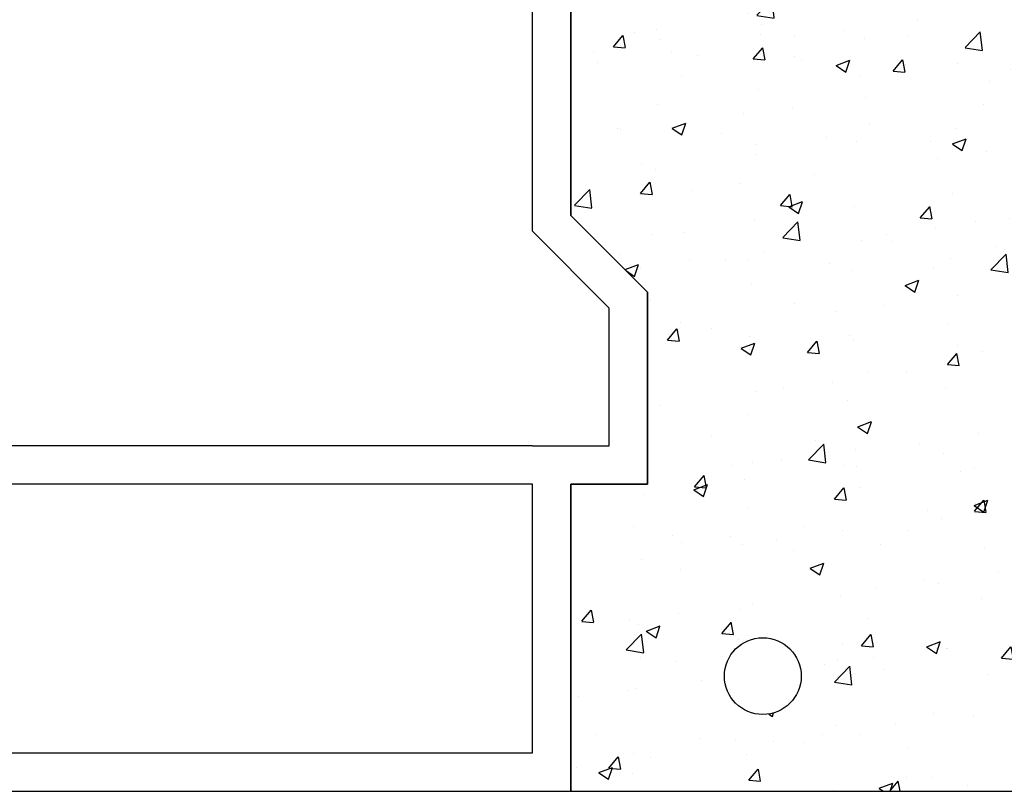
# Model space of a CAD drawing. Units: millimetres. Extents: x 9333 to 40302, y 10312 to 34394.
# Drawn here: x 14646 to 14774, y 17894 to 17994 of the extents above; entities that cross this region are included whole.
import ezdxf

# ---------------------------------------------------------------- set-up
doc = ezdxf.new("R2010")
doc.units = ezdxf.units.MM
for name, color, linetype in [('arm', 7, 'Continuous'), ('CLS', 7, 'Continuous'), ('Pignatta', 34, 'Continuous'), ('retini', 8, 'Continuous')]:
    doc.layers.add(name, color=color, linetype=linetype)

# ---------------------------------------------------------------- blocks, each defined once
blk = doc.blocks.new('laterizio_mezzo')
at = {"layer": 'Pignatta'}
for p, q in [((199.9999826592029, 74.99998953069007), (199.9999826591993, 179.9999895306591)), ((194.9999826591884, 72.92892171882704), (194.9999826591884, 139.9999895306901)), ((209.9999826592029, 64.99998953069007), (199.9999826592029, 74.99998953069007)), ((204.9999826592029, 62.92892171882704), (194.9999826591884, 72.92892171882704)), ((209.9999826592029, 39.99998953069007), (209.9999826592029, 64.99998953069007)), ((204.9999826592029, 44.99998953069007), (204.9999826592029, 62.92892171882704)), ((194.9999826592029, 44.99998953069007), (123.9999826592029, 44.99998953069007)), ((194.9999826592029, 44.99998953069007), (204.9999826592029, 44.99998953069007)), ((194.9999826592029, 39.99998953069007), (123.9999826592029, 39.99998953069007)), ((194.9999826592029, 4.999989530690073), (194.9999826592029, 39.99998953069007)), ((199.9999826592029, -1.046930992743e-05), (199.9999826592029, 39.99998953069007)), ((199.9999826592029, 39.99998953069007), (209.9999826592029, 39.99998953069007)), ((123.9999826592029, 4.999989530690073), (194.9999826592029, 4.999989530690073)), ((-1.73408116097562e-05, -1.046930992743e-05), (199.9999826592029, -1.046930992743e-05))]:
    blk.add_line(p, q, dxfattribs=at)

msp = doc.modelspace()

# ---------------------------------------------------------------- hatches: boundary and pattern name
at = {"layer": 'retini'}
h = msp.add_hatch(dxfattribs=at)
h.set_pattern_fill('AR-CONC', color=256, scale=0.1, style=0)
h.set_pattern_definition([(49.99999999999999, (10872.20151402982, 0), (18.2184668996004, -1.593908553890309), [1.905, -20.955]), (355, (10872.20151402982, 0), (-3.524342142496934, 19.10568452390352), [1.524, -16.764058417]), (100.4514447, (10873.71971472982, -0.13282535), (14.69412470903533, 17.51177519121951), [1.61900088, -17.80902446]), (46.18420000000001, (10872.20151402982, 5.08), (27.10790408921299, -4.204232793272715), [2.8575, -31.4325]), (96.63555760999995, (10874.46050402982, 4.72965), (23.7404134051503, 24.74261245977215), [2.428502314, -26.713560816]), (351.1841511700001, (10872.20151402982, 5.08), (23.74041340649771, 24.74261245855327), [2.285996707, -25.145973192]), (21, (10874.74151402982, 3.81), (15.16143912691325, -10.22651981870876), [1.905, -20.955]), (326.0000000000001, (10874.74151402982, 3.81), (6.180202834764708, 18.41879661223193), [1.524, -16.764]), (71.45144499999999, (10876.00496728982, 2.95779001), (21.34164192787162, 8.192276888590525), [1.61900088, -17.80899376]), (37.50000000000001, (10872.20151402982, 0), (0.3088603250591817, 8.455503887315311), [0, -16.5608, 0, -17.018, 0, -16.8275]), (7.499999999999999, (10872.20151402982, 0), (6.681966251030575, 10.01805748181195), [0, -9.7028, 0, -16.1798, 0, -6.413500000000001]), (327.5, (10866.53731402982, 0), (13.55905951668714, -0.5728743992673444), [0, -6.350000000000001, 0, -19.812, 0, -26.289]), (317.5, (10863.99731402982, 0), (14.81291813860181, 2.542649103333303), [0, -8.255, 0, -13.1572, 0, -18.669])])
edge = h.paths.add_edge_path()
edge.add_line((14837.82077254689, 18073.52998041218), (14857.82077254686, 18093.52998041215))
edge.add_line((14857.82077254686, 18093.52998041215), (14805.43468285148, 18093.52998041215))
edge.add_spline(control_points=[(14805.43468285148, 18093.52998041215), (14805.43497643379, 18093.49434538309), (14805.43486838587, 18093.45862423184), (14805.43432462564, 18093.42287199723)], knot_values=[1.959885110470256, 1.959885110470256, 1.959885110470256, 1.959885110470256, 2, 2, 2, 2], degree=3, periodic=0)
edge.add_spline(control_points=[(14805.21032705834, 18093.42287199723), (14805.21033160009, 18093.42287199723), (14805.37366241103, 18093.42287199723), (14805.37366567769, 18093.42287199723)], knot_values=[3.00001, 3.00001, 3.00001, 3.00001, 3.999986096599894, 3.999986096599894, 3.999986096599894, 3.999986096599894], degree=3, periodic=0)
edge.add_spline(control_points=[(14805.21032705836, 18093.42287199719), (14805.21033529154, 18093.42286923658), (14805.62023884744, 18093.28540376924), (14800.18504362956, 18090.42923650484)], knot_values=[4.00001, 4.00001, 4.00001, 4.00001, 4.995802655524861, 4.995802655524861, 4.995802655524861, 4.995802655524861], degree=3, periodic=0)
edge.add_spline(control_points=[(14800.18504362956, 18090.42923650485), (14799.3043375796, 18089.79737500005), (14798.2722176974, 18089.21320348101), (14797.06610082849, 18088.73383366072)], knot_values=[7, 7, 7, 7, 7.189953584075989, 7.189953584075989, 7.189953584075989, 7.189953584075989], degree=3, periodic=0)
edge.add_spline(control_points=[(14797.06610082849, 18088.73383366072), (14797.06610082849, 18088.73383366071), (14791.55047121794, 18086.36022208506), (14782.37076163103, 18085.18828650097)], knot_values=[6.079139423082273, 6.079139423082273, 6.079139423082273, 6.079139423082273, 7, 7, 7, 7], degree=3, periodic=0)
edge.add_line((14782.37076163112, 18085.18828650098), (14782.37076163112, 18083.43109408606))
edge.add_line((14782.37076163112, 18083.43109408606), (14783.10066846503, 18083.30944294708))
edge.add_line((14783.10066846503, 18083.30944294708), (14782.97076163112, 18083.24638137722))
edge.add_line((14782.97076163112, 18083.24638137722), (14782.97076163112, 18082.15839956106))
edge.add_line((14782.97076163112, 18082.15839956106), (14782.37076163112, 18081.86233367851))
edge.add_line((14782.37076163112, 18081.86233367851), (14782.37076163112, 18080.63109408606))
edge.add_line((14782.37076163112, 18080.63109408606), (14783.10066846502, 18080.50944294708))
edge.add_line((14783.10066846502, 18080.50944294708), (14782.97076163112, 18080.44638137722))
edge.add_line((14782.97076163112, 18080.44638137722), (14782.97076163112, 18079.35839956106))
edge.add_line((14782.97076163112, 18079.35839956106), (14782.37076163112, 18079.06233367851))
edge.add_line((14782.37076163112, 18079.06233367851), (14782.37076163112, 18077.13109408606))
edge.add_line((14782.37076163112, 18077.13109408606), (14784.23107608772, 18076.59830875653))
edge.add_line((14784.23107608772, 18076.59830875653), (14784.12076163112, 18076.55453317851))
edge.add_line((14784.12076163112, 18076.55453317851), (14784.12076163112, 18076.04079582199))
edge.add_line((14784.12076163112, 18076.04079582199), (14782.37076163112, 18075.33810771985))
edge.add_line((14782.37076163112, 18075.33810771985), (14782.37076163112, 18073.43109408606))
edge.add_line((14782.37076163112, 18073.43109408606), (14783.10066846503, 18073.30944294708))
edge.add_line((14783.10066846503, 18073.30944294708), (14782.97076163112, 18073.24638137722))
edge.add_line((14782.97076163112, 18073.24638137722), (14782.97076163112, 18072.15839956106))
edge.add_line((14782.97076163112, 18072.15839956106), (14782.37076163112, 18071.86233367851))
edge.add_line((14782.37076163112, 18071.86233367851), (14782.37076163112, 18070.63109408606))
edge.add_line((14782.37076163112, 18070.63109408606), (14783.10066846502, 18070.50944294708))
edge.add_line((14783.10066846502, 18070.50944294708), (14782.97076163112, 18070.44638137722))
edge.add_line((14782.97076163112, 18070.44638137722), (14782.97076163112, 18069.35839956106))
edge.add_line((14782.97076163112, 18069.35839956106), (14782.37076163112, 18069.06233367851))
edge.add_line((14782.37076163112, 18069.06233367851), (14782.37076163112, 18067.13109408606))
edge.add_line((14782.37076163112, 18067.13109408606), (14784.23107608772, 18066.59830875653))
edge.add_line((14784.23107608772, 18066.59830875653), (14784.12076163112, 18066.55453317851))
edge.add_line((14784.12076163112, 18066.55453317851), (14784.12076163112, 18066.04079582199))
edge.add_line((14784.12076163112, 18066.04079582199), (14782.37076163112, 18065.33810771985))
edge.add_line((14782.37076163112, 18065.33810771985), (14782.37076163112, 18063.43109408606))
edge.add_line((14782.37076163112, 18063.43109408606), (14783.10066846503, 18063.30944294708))
edge.add_line((14783.10066846503, 18063.30944294708), (14782.97076163112, 18063.24638137722))
edge.add_line((14782.97076163112, 18063.24638137722), (14782.97076163112, 18062.15839956106))
edge.add_line((14782.97076163112, 18062.15839956106), (14782.37076163112, 18061.86233367851))
edge.add_line((14782.37076163112, 18061.86233367851), (14782.37076163112, 18060.63109408606))
edge.add_line((14782.37076163112, 18060.63109408606), (14783.10066846502, 18060.50944294708))
edge.add_line((14783.10066846502, 18060.50944294708), (14782.97076163112, 18060.44638137722))
edge.add_line((14782.97076163112, 18060.44638137722), (14782.97076163112, 18059.35839956106))
edge.add_line((14782.97076163112, 18059.35839956106), (14782.37076163112, 18059.06233367851))
edge.add_line((14782.37076163112, 18059.06233367851), (14782.37076163112, 18057.13109408606))
edge.add_line((14782.37076163112, 18057.13109408606), (14784.23107608772, 18056.59830875653))
edge.add_line((14784.23107608772, 18056.59830875653), (14784.12076163112, 18056.55453317851))
edge.add_line((14784.12076163112, 18056.55453317851), (14784.12076163112, 18056.04079582199))
edge.add_line((14784.12076163112, 18056.04079582199), (14782.37076163112, 18055.33810771985))
edge.add_line((14782.37076163112, 18055.33810771985), (14782.37076163112, 18053.43109408606))
edge.add_line((14782.37076163112, 18053.43109408606), (14783.10066846503, 18053.30944294708))
edge.add_line((14783.10066846503, 18053.30944294708), (14782.97076163112, 18053.24638137722))
edge.add_line((14782.97076163112, 18053.24638137722), (14782.97076163112, 18052.15839956106))
edge.add_line((14782.97076163112, 18052.15839956106), (14782.37076163112, 18051.86233367851))
edge.add_line((14782.37076163112, 18051.86233367851), (14782.37076163112, 18050.63109408606))
edge.add_line((14782.37076163112, 18050.63109408606), (14783.10066846502, 18050.50944294708))
edge.add_line((14783.10066846502, 18050.50944294708), (14782.97076163112, 18050.44638137722))
edge.add_line((14782.97076163112, 18050.44638137722), (14782.97076163112, 18049.35839956106))
edge.add_line((14782.97076163112, 18049.35839956106), (14782.37076163112, 18049.06233367851))
edge.add_line((14782.37076163112, 18049.06233367851), (14782.37076163112, 18047.13109408606))
edge.add_line((14782.37076163112, 18047.13109408606), (14784.23107608772, 18046.59830875653))
edge.add_line((14784.23107608772, 18046.59830875653), (14784.12076163112, 18046.55453317851))
edge.add_line((14784.12076163112, 18046.55453317851), (14784.12076163112, 18046.04079582199))
edge.add_line((14784.12076163112, 18046.04079582199), (14782.37076163112, 18045.33810771985))
edge.add_line((14782.37076163112, 18045.33810771985), (14782.37076163112, 18043.43109408606))
edge.add_line((14782.37076163112, 18043.43109408606), (14783.10066846503, 18043.30944294708))
edge.add_line((14783.10066846503, 18043.30944294708), (14782.97076163112, 18043.24638137722))
edge.add_line((14782.97076163112, 18043.24638137722), (14782.97076163112, 18042.15839956106))
edge.add_line((14782.97076163112, 18042.15839956106), (14782.37076163112, 18041.86233367851))
edge.add_line((14782.37076163112, 18041.86233367851), (14782.37076163112, 18040.63109408606))
edge.add_line((14782.37076163112, 18040.63109408606), (14783.10066846502, 18040.50944294708))
edge.add_line((14783.10066846502, 18040.50944294708), (14782.97076163112, 18040.44638137722))
edge.add_line((14782.97076163112, 18040.44638137722), (14782.97076163112, 18039.35839956106))
edge.add_line((14782.97076163112, 18039.35839956106), (14782.37076163112, 18039.06233367851))
edge.add_line((14782.37076163112, 18039.06233367851), (14782.37076163112, 18037.13109408606))
edge.add_line((14782.37076163112, 18037.13109408606), (14784.23107608772, 18036.59830875653))
edge.add_line((14784.23107608772, 18036.59830875653), (14784.12076163112, 18036.55453317851))
edge.add_line((14784.12076163112, 18036.55453317851), (14784.12076163112, 18036.03228587296))
edge.add_line((14784.12076163112, 18036.03228587296), (14784.04685253364, 18036.01111865431))
edge.add_line((14784.04685253364, 18036.01111865431), (14782.37076163112, 18035.33810771985))
edge.add_line((14782.37076163112, 18035.33810771985), (14782.37076163112, 18033.43109408606))
edge.add_line((14782.37076163112, 18033.43109408606), (14783.10066846503, 18033.30944294708))
edge.add_line((14783.10066846503, 18033.30944294708), (14782.97076163112, 18033.24638137722))
edge.add_line((14782.97076163112, 18033.24638137722), (14782.97076163112, 18032.15839956106))
edge.add_line((14782.97076163112, 18032.15839956106), (14782.37076163112, 18031.86233367851))
edge.add_line((14782.37076163112, 18031.86233367851), (14782.37076163112, 18030.63109408606))
edge.add_line((14782.37076163112, 18030.63109408606), (14783.10066846502, 18030.50944294708))
edge.add_line((14783.10066846502, 18030.50944294708), (14782.97076163112, 18030.44638137722))
edge.add_line((14782.97076163112, 18030.44638137722), (14782.97076163112, 18029.35839956106))
edge.add_line((14782.97076163112, 18029.35839956106), (14782.37076163112, 18029.06233367851))
edge.add_line((14782.37076163112, 18029.06233367851), (14782.37076163112, 18027.13109408606))
edge.add_line((14782.37076163112, 18027.13109408606), (14784.23037557609, 18026.59850937977))
edge.add_line((14784.23037557609, 18026.59850937977), (14784.12076163112, 18026.55453317851))
edge.add_line((14784.12076163112, 18026.55453317851), (14784.12076163112, 18026.03228587296))
edge.add_line((14784.12076163112, 18026.03228587296), (14784.04685253364, 18026.01111865431))
edge.add_line((14784.04685253364, 18026.01111865431), (14782.37076163112, 18025.31966746784))
edge.add_line((14782.37076163112, 18025.31966746784), (14782.37076163112, 18025.07142122231))
edge.add_line((14782.37076163112, 18025.07142122231), (14781.68820594383, 18023.13142122231))
edge.add_line((14781.68820594383, 18023.13142122231), (14777.82076163112, 18023.13142122231))
edge.add_line((14777.82076163112, 18023.13142122231), (14773.95331731842, 18023.13142122231))
edge.add_line((14773.95331731842, 18023.13142122231), (14773.27076163112, 18025.07142122231))
edge.add_line((14773.27076163112, 18025.07142122231), (14772.67076163112, 18025.07142122231))
edge.add_line((14772.67076163112, 18025.07142122231), (14772.67076163112, 18025.50378861106))
edge.add_line((14772.67076163112, 18025.50378861106), (14773.27076163112, 18025.79985449361))
edge.add_line((14773.27076163112, 18025.79985449361), (14773.27076163112, 18027.03109408606))
edge.add_line((14773.27076163112, 18027.03109408606), (14772.54085479722, 18027.15274522504))
edge.add_line((14772.54085479722, 18027.15274522504), (14772.67076163112, 18027.2158067949))
edge.add_line((14772.67076163112, 18027.2158067949), (14772.67076163112, 18028.30378861106))
edge.add_line((14772.67076163112, 18028.30378861106), (14773.27076163112, 18028.59985449361))
edge.add_line((14773.27076163112, 18028.59985449361), (14773.27076163112, 18030.53109408606))
edge.add_line((14773.27076163112, 18030.53109408606), (14771.41044717452, 18031.0638794156))
edge.add_line((14771.41044717452, 18031.0638794156), (14771.52076163112, 18031.10765499361))
edge.add_line((14771.52076163112, 18031.10765499361), (14771.52076163112, 18031.62990229917))
edge.add_line((14771.52076163112, 18031.62990229917), (14771.5946707286, 18031.65106951781))
edge.add_line((14771.5946707286, 18031.65106951781), (14773.27076163112, 18032.32408045227))
edge.add_line((14773.27076163112, 18032.32408045227), (14773.27076163112, 18034.23109408606))
edge.add_line((14773.27076163112, 18034.23109408606), (14772.54085479722, 18034.35274522505))
edge.add_line((14772.54085479722, 18034.35274522505), (14772.67076163112, 18034.4158067949))
edge.add_line((14772.67076163112, 18034.4158067949), (14772.67076163112, 18035.50378861106))
edge.add_line((14772.67076163112, 18035.50378861106), (14773.27076163112, 18035.79985449361))
edge.add_line((14773.27076163112, 18035.79985449361), (14773.27076163112, 18037.03109408606))
edge.add_line((14773.27076163112, 18037.03109408606), (14772.54085479722, 18037.15274522504))
edge.add_line((14772.54085479722, 18037.15274522504), (14772.67076163112, 18037.2158067949))
edge.add_line((14772.67076163112, 18037.2158067949), (14772.67076163112, 18038.30378861106))
edge.add_line((14772.67076163112, 18038.30378861106), (14773.27076163112, 18038.59985449361))
edge.add_line((14773.27076163112, 18038.59985449361), (14773.27076163112, 18040.53109408606))
edge.add_line((14773.27076163112, 18040.53109408606), (14771.41044717452, 18041.0638794156))
edge.add_line((14771.41044717452, 18041.0638794156), (14771.52076163112, 18041.10765499361))
edge.add_line((14771.52076163112, 18041.10765499361), (14771.52076163112, 18041.62139235013))
edge.add_line((14771.52076163112, 18041.62139235013), (14773.27076163112, 18042.32408045227))
edge.add_line((14773.27076163112, 18042.32408045227), (14773.27076163112, 18044.23109408606))
edge.add_line((14773.27076163112, 18044.23109408606), (14772.54085479722, 18044.35274522505))
edge.add_line((14772.54085479722, 18044.35274522505), (14772.67076163112, 18044.4158067949))
edge.add_line((14772.67076163112, 18044.4158067949), (14772.67076163112, 18045.50378861106))
edge.add_line((14772.67076163112, 18045.50378861106), (14773.27076163112, 18045.79985449361))
edge.add_line((14773.27076163112, 18045.79985449361), (14773.27076163112, 18047.03109408606))
edge.add_line((14773.27076163112, 18047.03109408606), (14772.54085479722, 18047.15274522504))
edge.add_line((14772.54085479722, 18047.15274522504), (14772.67076163112, 18047.2158067949))
edge.add_line((14772.67076163112, 18047.2158067949), (14772.67076163112, 18048.30378861106))
edge.add_line((14772.67076163112, 18048.30378861106), (14773.27076163112, 18048.59985449361))
edge.add_line((14773.27076163112, 18048.59985449361), (14773.27076163112, 18050.53109408606))
edge.add_line((14773.27076163112, 18050.53109408606), (14771.41044717452, 18051.0638794156))
edge.add_line((14771.41044717452, 18051.0638794156), (14771.52076163112, 18051.10765499361))
edge.add_line((14771.52076163112, 18051.10765499361), (14771.52076163112, 18051.62139235013))
edge.add_line((14771.52076163112, 18051.62139235013), (14773.27076163112, 18052.32408045227))
edge.add_line((14773.27076163112, 18052.32408045227), (14773.27076163112, 18054.23109408606))
edge.add_line((14773.27076163112, 18054.23109408606), (14772.54085479722, 18054.35274522505))
edge.add_line((14772.54085479722, 18054.35274522505), (14772.67076163112, 18054.4158067949))
edge.add_line((14772.67076163112, 18054.4158067949), (14772.67076163112, 18055.50378861106))
edge.add_line((14772.67076163112, 18055.50378861106), (14773.27076163112, 18055.79985449361))
edge.add_line((14773.27076163112, 18055.79985449361), (14773.27076163112, 18057.03109408606))
edge.add_line((14773.27076163112, 18057.03109408606), (14772.54085479722, 18057.15274522504))
edge.add_line((14772.54085479722, 18057.15274522504), (14772.67076163112, 18057.2158067949))
edge.add_line((14772.67076163112, 18057.2158067949), (14772.67076163112, 18058.30378861106))
edge.add_line((14772.67076163112, 18058.30378861106), (14773.27076163112, 18058.59985449361))
edge.add_line((14773.27076163112, 18058.59985449361), (14773.27076163112, 18060.53109408606))
edge.add_line((14773.27076163112, 18060.53109408606), (14771.41044717452, 18061.0638794156))
edge.add_line((14771.41044717452, 18061.0638794156), (14771.52076163112, 18061.10765499361))
edge.add_line((14771.52076163112, 18061.10765499361), (14771.52076163112, 18061.62139235013))
edge.add_line((14771.52076163112, 18061.62139235013), (14773.27076163112, 18062.32408045227))
edge.add_line((14773.27076163112, 18062.32408045227), (14773.27076163112, 18064.23109408606))
edge.add_line((14773.27076163112, 18064.23109408606), (14772.54085479722, 18064.35274522505))
edge.add_line((14772.54085479722, 18064.35274522505), (14772.67076163112, 18064.4158067949))
edge.add_line((14772.67076163112, 18064.4158067949), (14772.67076163112, 18065.50378861106))
edge.add_line((14772.67076163112, 18065.50378861106), (14773.27076163112, 18065.79985449361))
edge.add_line((14773.27076163112, 18065.79985449361), (14773.27076163112, 18067.03109408606))
edge.add_line((14773.27076163112, 18067.03109408606), (14772.54085479722, 18067.15274522504))
edge.add_line((14772.54085479722, 18067.15274522504), (14772.67076163112, 18067.2158067949))
edge.add_line((14772.67076163112, 18067.2158067949), (14772.67076163112, 18068.30378861106))
edge.add_line((14772.67076163112, 18068.30378861106), (14773.27076163112, 18068.59985449361))
edge.add_line((14773.27076163112, 18068.59985449361), (14773.27076163112, 18070.53109408606))
edge.add_line((14773.27076163112, 18070.53109408606), (14771.41044717452, 18071.0638794156))
edge.add_line((14771.41044717452, 18071.0638794156), (14771.52076163112, 18071.10765499361))
edge.add_line((14771.52076163112, 18071.10765499361), (14771.52076163112, 18071.62139235013))
edge.add_line((14771.52076163112, 18071.62139235013), (14773.27076163112, 18072.32408045227))
edge.add_line((14773.27076163112, 18072.32408045227), (14773.27076163112, 18074.23109408606))
edge.add_line((14773.27076163112, 18074.23109408606), (14772.54085479722, 18074.35274522505))
edge.add_line((14772.54085479722, 18074.35274522505), (14772.67076163112, 18074.4158067949))
edge.add_line((14772.67076163112, 18074.4158067949), (14772.67076163112, 18075.50378861106))
edge.add_line((14772.67076163112, 18075.50378861106), (14773.27076163112, 18075.79985449361))
edge.add_line((14773.27076163112, 18075.79985449361), (14773.27076163112, 18077.03109408606))
edge.add_line((14773.27076163112, 18077.03109408606), (14772.54085479722, 18077.15274522504))
edge.add_line((14772.54085479722, 18077.15274522504), (14772.67076163112, 18077.2158067949))
edge.add_line((14772.67076163112, 18077.2158067949), (14772.67076163112, 18078.30378861106))
edge.add_line((14772.67076163112, 18078.30378861106), (14773.27076163112, 18078.59985449361))
edge.add_line((14773.27076163112, 18078.59985449361), (14773.27076163112, 18080.53109408606))
edge.add_line((14773.27076163112, 18080.53109408606), (14771.41044717452, 18081.0638794156))
edge.add_line((14771.41044717452, 18081.0638794156), (14771.52076163112, 18081.10765499361))
edge.add_line((14771.52076163112, 18081.10765499361), (14771.52076163112, 18081.62139235013))
edge.add_line((14771.52076163112, 18081.62139235013), (14773.27076163112, 18082.32408045227))
edge.add_line((14773.27076163112, 18082.32408045227), (14773.27076163112, 18084.23109408606))
edge.add_line((14773.27076163112, 18084.23109408606), (14772.54085479723, 18084.35274522505))
edge.add_line((14772.54085479723, 18084.35274522505), (14772.67076163113, 18084.4158067949))
edge.add_line((14772.67076163112, 18084.4158067949), (14772.67076163112, 18085.22421395179))
edge.add_spline(control_points=[(14772.67076163112, 18085.22421395179), (14763.65751636274, 18086.40799729524), (14758.2531849629, 18088.73383366072), (14758.2531849629, 18088.73383366072)], knot_values=[2, 2, 2, 2, 2.911546091807935, 2.911546091807935, 2.911546091807935, 2.911546091807935], degree=3, periodic=0)
edge.add_spline(control_points=[(14758.2531849629, 18088.73383366072), (14756.66360647275, 18089.36554245074), (14755.37622851484, 18090.17924679738), (14754.33936036417, 18091.04425022384)], knot_values=[1.749681052755582, 1.749681052755582, 1.749681052755582, 1.749681052755582, 2, 2, 2, 2], degree=3, periodic=0)
edge.add_spline(control_points=[(14754.33936036417, 18091.04425022383), (14749.80857034652, 18093.25769437337), (14750.15266629425, 18093.37271570808), (14750.15267384072, 18093.37271823019)], knot_values=[4.000009999999999, 4.000009999999999, 4.000009999999999, 4.000009999999999, 4.912004826270667, 4.912004826270667, 4.912004826270667, 4.912004826270667], degree=3, periodic=0)
edge.add_line((14750.08511937468, 18093.37271823024), (14749.92901515023, 18093.37271823024))
edge.add_line((14749.92901515023, 18093.37271823024), (14697.82077254686, 18093.52998041222))
edge.add_line((14697.82077254686, 18093.52998041222), (14717.82077254689, 18073.52998041218))
edge.add_line((14717.82077254689, 18073.52998041218), (14717.8207725469, 17968.52998041222))
edge.add_line((14717.8207725469, 17968.52998041222), (14727.82077254691, 17958.52998041218))
edge.add_line((14727.82077254691, 17958.52998041218), (14727.82077254691, 17933.52998041222))
edge.add_line((14727.82077254691, 17933.52998041222), (14717.8207725469, 17933.52998041222))
edge.add_line((14717.8207725469, 17933.52998041222), (14717.8207725469, 17893.52998041218))
edge.add_line((14717.8207725469, 17893.52998041218), (14837.82077254688, 17893.52998041222))
edge.add_line((14837.82077254688, 17893.52998041222), (14837.82077254688, 17933.52998041222))
edge.add_line((14837.82077254688, 17933.52998041222), (14827.82077254687, 17933.52998041222))
edge.add_line((14827.82077254687, 17933.52998041222), (14827.82077254687, 17958.52998041222))
edge.add_line((14827.82077254687, 17958.52998041222), (14837.82077254689, 17968.52998041222))
edge.add_line((14837.82077254689, 17968.52998041222), (14837.82077254689, 18073.52998041218))
h.paths.add_polyline_path([(14747.82077254688, 17908.52998041222, -1), (14737.82077254688, 17908.52998041222, -1), (14747.82077254688, 17908.52998041222, -1)], flags=16)
h.paths.add_polyline_path([(14817.82077254688, 17908.52998041222, -1), (14807.82077254688, 17908.52998041222, -1), (14817.82077254688, 17908.52998041222, -1)], flags=16)

# ---------------------------------------------------------------- linework, layer by layer
at = {"layer": 'arm'}
msp.add_circle((14742.82077254688, 17908.52998041222), 5, dxfattribs=at)
at = {"layer": 'CLS'}
for p, q in [((14717.82077254689, 18073.52998041218), (14717.8207725469, 17968.52998041222)), ((14717.8207725469, 17968.52998041222), (14727.82077254691, 17958.52998041218)), ((14727.82077254691, 17958.52998041218), (14727.82077254691, 17933.52998041218)), ((14727.82077254691, 17933.52998041222), (14717.8207725469, 17933.52998041222)), ((14717.8207725469, 17933.52998041222), (14717.8207725469, 17893.52998041222)), ((14717.82077254691, 17893.52998041218), (14837.82077254687, 17893.52998041222))]:
    msp.add_line(p, q, dxfattribs=at)

# ---------------------------------------------------------------- block references
msp.add_blockref('laterizio_mezzo', (14517.82078988771, 17893.52999088149), dxfattribs=at)

doc.saveas('drawing.dxf')
